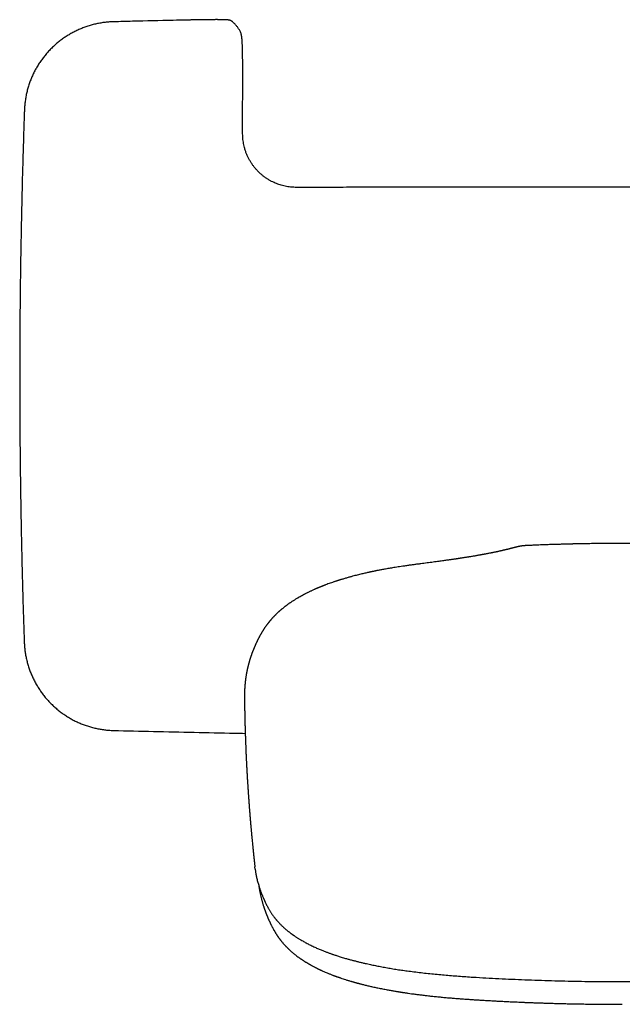
# Model space of a CAD drawing. Units: millimetres. Extents: x 8 to 761, y 12 to 1609.
# Drawn here: x 286 to 365, y 666 to 795 of the extents above; entities that cross this region are included whole.
import ezdxf

# ---------------------------------------------------------------- set-up
doc = ezdxf.new("R2010")
doc.units = ezdxf.units.MM

msp = doc.modelspace()

# ---------------------------------------------------------------- linework, layer by layer
at = {"color": 7, "linetype": 'Continuous', "lineweight": 30}
for p, q in [((298.63, 794.31), (298.62, 794.31)), ((315.23, 792.97), (315.22, 792.98)), ((315.32, 792.71), (315.32, 792.71)), ((315.5, 779.64), (315.51, 788.36)), ((286.93, 782.75), (286.93, 782.74)), ((286.91, 713.1), (286.91, 713.09)), ((315.76, 705.79), (315.76, 705.77)), ((298.6, 701.53), (298.61, 701.52)), ((317.14, 683.38), (317.1, 683.68))]:
    msp.add_line(p, q, dxfattribs=at)
at = {"color": 7, "linetype": 'Continuous', "lineweight": 30, "flags": 128}
for points in [[(314.08, 794.38), (314.04, 794.41), (313.98, 794.44)], [(315.22, 792.99), (315.22, 792.99), (315.21, 793)]]:
    msp.add_lwpolyline(points, dxfattribs=at)
at = {"color": 7, "linetype": 'Continuous', "lineweight": 30}
for points, knots in [([(298.62, 794.31), (298.53, 794.31), (298.35, 794.31), (298.07, 794.29), (297.78, 794.27), (297.5, 794.23), (297.21, 794.2), (296.93, 794.15), (296.64, 794.1), (296.36, 794.04), (296.08, 793.98), (295.81, 793.91), (295.53, 793.83), (295.25, 793.75), (294.98, 793.66), (294.71, 793.56), (294.44, 793.45), (294.18, 793.34), (293.92, 793.23), (293.66, 793.1), (293.4, 792.97), (293.14, 792.84), (292.89, 792.7), (292.65, 792.55), (292.4, 792.4), (292.16, 792.24), (291.93, 792.07), (291.7, 791.91), (291.47, 791.73), (291.25, 791.55), (291.03, 791.36), (290.82, 791.17), (290.61, 790.97), (290.4, 790.77), (290.2, 790.56), (290, 790.35), (289.81, 790.14), (289.63, 789.92), (289.45, 789.69), (289.28, 789.47), (289.11, 789.23), (288.95, 789), (288.79, 788.76), (288.64, 788.51), (288.49, 788.26), (288.35, 788.01), (288.22, 787.76), (288.09, 787.5), (287.97, 787.24), (287.86, 786.98), (287.75, 786.71), (287.65, 786.44), (287.55, 786.17), (287.47, 785.9), (287.38, 785.62), (287.31, 785.34), (287.24, 785.06), (287.17, 784.78), (287.12, 784.5), (287.07, 784.22), (287.03, 783.94), (286.99, 783.65), (286.96, 783.37), (286.94, 783.08), (286.93, 782.87), (286.93, 782.77), (286.93, 782.75)], [0, 0, 0, 0, 0.014436, 0.030299, 0.04625, 0.06212, 0.077997, 0.09392, 0.109829, 0.125662, 0.141412, 0.157254, 0.173085, 0.188919, 0.204765, 0.220662, 0.236445, 0.252256, 0.268127, 0.284041, 0.299983, 0.315934, 0.331874, 0.347785, 0.363649, 0.379453, 0.395177, 0.410966, 0.426812, 0.442682, 0.458571, 0.47447, 0.490374, 0.506275, 0.522165, 0.538038, 0.553888, 0.569707, 0.58549, 0.601308, 0.617157, 0.63303, 0.648917, 0.66481, 0.680697, 0.696567, 0.712412, 0.728222, 0.744025, 0.75977, 0.775592, 0.791474, 0.807398, 0.823347, 0.839302, 0.855239, 0.871139, 0.886987, 0.902761, 0.91847, 0.934337, 0.950207, 0.966077, 0.981943, 0.997804, 1, 1, 1, 1]), ([(308.2, 794.53), (307.6, 794.52), (305.23, 794.47), (302.04, 794.4), (299.45, 794.33), (298.63, 794.31)], [0, 0, 0, 0, 0.188729, 0.741723, 1, 1, 1, 1]), ([(313.98, 794.44), (313.97, 794.45), (313.94, 794.47), (313.89, 794.49), (313.84, 794.5), (313.8, 794.52), (313.76, 794.52), (313.72, 794.53), (313.69, 794.54), (313.65, 794.54), (313.6, 794.55), (313.54, 794.56), (313.46, 794.56), (313.39, 794.56), (313.32, 794.57), (313.23, 794.57), (313.15, 794.57), (313.05, 794.58), (312.96, 794.58), (312.85, 794.58), (312.75, 794.58), (312.63, 794.58), (312.52, 794.58), (312.39, 794.58), (312.27, 794.59), (312.13, 794.59), (312, 794.59), (311.86, 794.59), (311.71, 794.58), (311.57, 794.58), (311.41, 794.58), (311.26, 794.58), (311.09, 794.58), (310.93, 794.58), (310.76, 794.58), (310.58, 794.58), (310.4, 794.57), (310.22, 794.57), (310.04, 794.57), (309.85, 794.57), (309.66, 794.56), (309.47, 794.56), (309.28, 794.56), (309.09, 794.55), (308.91, 794.55), (308.73, 794.55), (308.56, 794.54), (308.39, 794.54), (308.26, 794.54), (308.2, 794.53)], [0, 0, 0, 0, 0.008232, 0.019651, 0.031257, 0.042578, 0.052886, 0.063306, 0.074973, 0.089579, 0.108978, 0.13901, 0.166347, 0.191779, 0.216051, 0.241692, 0.266559, 0.290945, 0.315013, 0.338851, 0.362513, 0.386032, 0.409428, 0.432713, 0.455898, 0.478989, 0.501984, 0.524564, 0.547033, 0.569577, 0.592213, 0.614958, 0.637824, 0.660824, 0.683968, 0.707263, 0.730688, 0.754238, 0.777675, 0.800986, 0.824192, 0.847317, 0.870385, 0.893419, 0.916444, 0.937078, 0.956604, 0.977097, 1, 1, 1, 1]), ([(315.21, 793), (315.21, 793), (315.18, 793.06), (315.11, 793.17), (315.02, 793.33), (314.91, 793.48), (314.81, 793.63), (314.71, 793.76), (314.61, 793.88), (314.52, 793.99), (314.42, 794.1), (314.31, 794.19), (314.21, 794.28), (314.13, 794.35), (314.09, 794.38), (314.08, 794.38)], [0, 0, 0, 0, 0.00125, 0.097652, 0.195082, 0.293034, 0.390319, 0.485714, 0.565955, 0.650774, 0.735051, 0.819078, 0.902587, 0.985225, 1, 1, 1, 1]), ([(315.31, 792.74), (315.31, 792.75), (315.31, 792.76), (315.3, 792.79), (315.29, 792.83), (315.27, 792.87), (315.26, 792.9), (315.25, 792.91), (315.25, 792.92)], [0, 0, 0, 0, 0.125123, 0.368714, 0.576851, 0.760309, 0.927663, 1, 1, 1, 1]), ([(315.32, 792.71), (315.32, 792.72), (315.32, 792.72), (315.31, 792.73), (315.31, 792.73)], [0, 0, 0, 0, 0.134522, 1, 1, 1, 1]), ([(315.51, 788.36), (315.51, 788.44), (315.51, 788.6), (315.51, 788.82), (315.51, 789.02), (315.51, 789.2), (315.5, 789.37), (315.5, 789.53), (315.5, 789.69), (315.5, 789.84), (315.5, 789.99), (315.49, 790.12), (315.49, 790.23), (315.49, 790.32), (315.49, 790.4), (315.49, 790.47), (315.48, 790.54), (315.48, 790.6), (315.48, 790.67), (315.48, 790.75), (315.48, 790.84), (315.47, 790.96), (315.47, 791.07), (315.46, 791.19), (315.46, 791.31), (315.45, 791.43), (315.45, 791.54), (315.44, 791.63), (315.44, 791.71), (315.43, 791.79), (315.43, 791.88), (315.42, 791.96), (315.42, 792.02), (315.41, 792.06), (315.41, 792.11), (315.4, 792.16), (315.4, 792.22), (315.39, 792.27), (315.39, 792.31), (315.38, 792.36), (315.37, 792.4), (315.36, 792.46), (315.35, 792.53), (315.34, 792.62), (315.32, 792.68), (315.32, 792.72)], [0, 0, 0, 0, 0.043788, 0.083912, 0.120796, 0.154797, 0.186204, 0.215247, 0.242097, 0.276226, 0.30649, 0.332965, 0.355637, 0.374539, 0.390614, 0.405934, 0.420488, 0.434258, 0.447964, 0.46436, 0.487626, 0.51536, 0.544412, 0.571089, 0.605728, 0.637249, 0.666543, 0.694296, 0.716473, 0.742329, 0.771037, 0.800343, 0.816429, 0.831633, 0.84607, 0.861254, 0.878144, 0.893275, 0.904684, 0.914822, 0.926353, 0.939642, 0.95687, 0.978621, 1, 1, 1, 1]), ([(286.93, 782.74), (286.92, 782.53), (286.88, 781.45), (286.82, 779.5), (286.74, 776.88), (286.66, 774.25), (286.6, 771.63), (286.54, 769.01), (286.49, 766.39), (286.44, 763.76), (286.4, 761.14), (286.37, 758.52), (286.34, 755.89), (286.33, 753.27), (286.31, 750.65), (286.31, 748.02), (286.31, 745.4), (286.32, 742.78), (286.34, 740.15), (286.36, 737.53), (286.39, 734.91), (286.43, 732.28), (286.47, 729.66), (286.52, 727.04), (286.58, 724.41), (286.64, 721.79), (286.71, 719.17), (286.79, 716.55), (286.86, 714.53), (286.9, 713.38), (286.91, 713.1)], [0, 0, 0, 0, 0.008984, 0.0466, 0.084241, 0.1219, 0.15957, 0.197241, 0.234907, 0.272574, 0.310241, 0.347909, 0.385576, 0.423244, 0.460911, 0.498579, 0.536245, 0.573911, 0.611578, 0.649245, 0.686911, 0.724577, 0.762243, 0.799909, 0.837576, 0.875243, 0.91291, 0.950578, 0.988205, 1, 1, 1, 1]), ([(322.51, 772.63), (322.41, 772.63), (322.21, 772.64), (321.9, 772.66), (321.58, 772.69), (321.24, 772.75), (320.9, 772.82), (320.56, 772.91), (320.24, 773.01), (319.92, 773.12), (319.61, 773.26), (319.29, 773.42), (318.96, 773.59), (318.64, 773.79), (318.34, 774), (318.05, 774.23), (317.79, 774.46), (317.52, 774.71), (317.27, 774.99), (317.02, 775.28), (316.79, 775.59), (316.57, 775.92), (316.36, 776.27), (316.18, 776.63), (316.01, 777.02), (315.86, 777.42), (315.74, 777.81), (315.65, 778.19), (315.59, 778.54), (315.54, 778.9), (315.51, 779.27), (315.5, 779.52), (315.5, 779.64)], [0, 0, 0, 0, 0.027063, 0.055293, 0.084705, 0.115319, 0.147166, 0.180288, 0.209732, 0.240189, 0.271653, 0.303998, 0.337235, 0.371394, 0.406508, 0.438051, 0.470389, 0.503559, 0.537442, 0.572006, 0.607348, 0.643476, 0.679972, 0.717135, 0.755427, 0.794507, 0.834149, 0.866415, 0.899139, 0.932106, 0.965609, 1, 1, 1, 1]), ([(376.49, 772.64), (376.2, 772.64), (375.62, 772.64), (374.74, 772.64), (373.83, 772.64), (372.89, 772.64), (371.93, 772.64), (370.94, 772.64), (369.96, 772.64), (368.98, 772.64), (368.01, 772.64), (367.02, 772.64), (366, 772.64), (364.97, 772.64), (363.91, 772.64), (362.83, 772.64), (361.73, 772.64), (360.61, 772.64), (359.47, 772.64), (358.3, 772.64), (357.05, 772.64), (355.69, 772.64), (354.24, 772.64), (352.75, 772.64), (351.32, 772.64), (349.93, 772.64), (348.6, 772.64), (347.25, 772.64), (345.88, 772.64), (344.49, 772.64), (342.99, 772.64), (341.38, 772.64), (339.65, 772.64), (337.9, 772.64), (336.18, 772.64), (334.5, 772.64), (332.85, 772.64), (331.19, 772.64), (329.5, 772.64), (327.79, 772.63), (326.05, 772.63), (324.29, 772.63), (323.11, 772.63), (322.51, 772.63)], [0, 0, 0, 0, 0.015917, 0.032305, 0.049166, 0.066499, 0.084303, 0.10258, 0.121329, 0.13893, 0.156927, 0.175321, 0.194112, 0.213299, 0.232883, 0.252864, 0.273241, 0.294015, 0.315185, 0.336752, 0.358716, 0.385111, 0.412056, 0.439553, 0.467601, 0.491831, 0.516457, 0.541481, 0.566901, 0.592717, 0.618931, 0.650334, 0.682289, 0.714795, 0.747851, 0.777832, 0.808252, 0.839111, 0.87041, 0.902148, 0.934326, 0.966943, 1, 1, 1, 1]), ([(377.52, 725.74), (377.35, 725.75), (377.03, 725.76), (376.54, 725.78), (376.09, 725.8), (375.65, 725.82), (375.24, 725.83), (374.85, 725.85), (374.48, 725.86), (374.12, 725.87), (373.78, 725.88), (373.44, 725.89), (373.14, 725.9), (372.86, 725.91), (372.62, 725.91), (372.4, 725.92), (372.22, 725.92), (372.08, 725.93), (371.96, 725.93), (371.87, 725.93), (371.8, 725.93), (371.74, 725.93), (371.71, 725.94), (371.68, 725.94), (371.66, 725.94), (371.62, 725.94), (371.57, 725.94), (371.51, 725.94), (371.43, 725.94), (371.34, 725.94), (371.23, 725.95), (371.08, 725.95), (370.91, 725.95), (370.72, 725.96), (370.51, 725.96), (370.27, 725.96), (370, 725.97), (369.68, 725.97), (369.32, 725.98), (368.93, 725.99), (368.51, 725.99), (368.06, 726), (367.59, 726), (367.1, 726.01), (366.61, 726.01), (366.12, 726.01), (365.63, 726.01), (365.09, 726.01), (364.51, 726.01), (363.87, 726.01), (363.27, 726.01), (362.7, 726), (362.15, 725.99), (361.64, 725.99), (361.17, 725.98), (360.74, 725.98), (360.32, 725.97), (359.94, 725.96), (359.62, 725.95), (359.38, 725.95), (359.22, 725.95), (359.07, 725.94), (358.95, 725.94), (358.85, 725.94), (358.77, 725.94), (358.72, 725.94), (358.68, 725.93), (358.65, 725.93), (358.63, 725.93), (358.58, 725.93), (358.5, 725.93), (358.39, 725.93), (358.27, 725.92), (358.12, 725.92), (357.96, 725.92), (357.77, 725.91), (357.56, 725.91), (357.33, 725.9), (357.08, 725.89), (356.81, 725.89), (356.51, 725.88), (356.2, 725.87), (355.85, 725.86), (355.49, 725.84), (355.1, 725.83), (354.7, 725.82), (354.27, 725.8), (353.83, 725.78), (353.36, 725.76), (353.04, 725.75), (352.88, 725.74)], [0, 0, 0, 0, 0.020622, 0.040291, 0.059007, 0.076775, 0.093597, 0.109474, 0.12441, 0.138404, 0.153249, 0.166869, 0.179267, 0.190443, 0.200399, 0.209136, 0.216654, 0.222235, 0.226883, 0.230599, 0.233435, 0.235584, 0.237067, 0.237889, 0.238632, 0.240105, 0.242128, 0.244701, 0.247825, 0.251499, 0.255722, 0.261798, 0.268739, 0.276544, 0.285213, 0.294747, 0.305143, 0.318504, 0.333064, 0.348821, 0.365776, 0.383928, 0.403277, 0.423421, 0.443151, 0.46329, 0.482885, 0.501939, 0.528537, 0.554002, 0.578335, 0.601535, 0.623602, 0.644534, 0.663232, 0.680918, 0.697594, 0.713257, 0.727906, 0.735573, 0.742369, 0.748288, 0.753331, 0.757497, 0.760299, 0.762492, 0.764076, 0.76474, 0.765839, 0.767436, 0.770769, 0.775224, 0.780171, 0.78602, 0.792771, 0.800426, 0.808985, 0.818271, 0.82843, 0.839464, 0.851372, 0.864397, 0.878332, 0.893178, 0.908936, 0.925608, 0.942875, 0.961027, 0.980068, 1, 1, 1, 1]), ([(352.88, 725.74), (352.84, 725.74), (352.76, 725.74), (352.66, 725.73), (352.58, 725.73), (352.51, 725.72), (352.45, 725.72), (352.39, 725.71), (352.34, 725.71), (352.29, 725.7), (352.24, 725.7), (352.2, 725.7), (352.15, 725.69), (352.09, 725.68), (352.01, 725.67), (351.94, 725.66), (351.87, 725.65), (351.8, 725.64), (351.73, 725.62), (351.68, 725.61), (351.63, 725.6), (351.57, 725.59), (351.52, 725.58), (351.47, 725.56), (351.41, 725.55), (351.35, 725.54), (351.3, 725.53), (351.26, 725.51), (351.21, 725.5), (351.16, 725.49), (351.1, 725.47), (351.03, 725.46), (350.96, 725.44), (350.89, 725.42), (350.82, 725.4), (350.75, 725.38), (350.67, 725.36), (350.58, 725.34), (350.5, 725.32), (350.42, 725.3), (350.36, 725.28), (350.3, 725.27), (350.25, 725.26), (350.2, 725.24), (350.15, 725.23), (350.09, 725.22), (350, 725.2), (349.9, 725.17), (349.77, 725.14), (349.62, 725.11), (349.49, 725.08), (349.39, 725.05), (349.34, 725.04), (349.29, 725.03), (349.25, 725.02), (349.2, 725.01), (349.14, 724.99), (349.06, 724.98), (348.96, 724.96), (348.86, 724.93), (348.75, 724.91), (348.63, 724.88), (348.51, 724.86), (348.41, 724.84), (348.32, 724.82), (348.26, 724.81), (348.2, 724.79), (348.14, 724.78), (348.07, 724.77), (347.99, 724.75), (347.87, 724.73), (347.7, 724.7), (347.5, 724.66), (347.32, 724.62), (347.18, 724.6), (347.08, 724.58), (347, 724.56), (346.93, 724.55), (346.87, 724.54), (346.79, 724.53), (346.7, 724.51), (346.6, 724.49), (346.49, 724.47), (346.35, 724.45), (346.18, 724.42), (345.98, 724.38), (345.78, 724.35), (345.56, 724.31), (345.36, 724.28), (345.19, 724.25), (345.06, 724.23), (344.92, 724.21), (344.77, 724.19), (344.62, 724.16), (344.48, 724.14), (344.33, 724.12), (344.21, 724.1), (344.09, 724.08), (343.99, 724.07), (343.91, 724.05), (343.85, 724.04), (343.8, 724.04), (343.76, 724.03), (343.71, 724.02), (343.65, 724.01), (343.58, 724), (343.49, 723.99), (343.38, 723.97), (343.26, 723.96), (343.12, 723.93), (342.95, 723.91), (342.76, 723.88), (342.55, 723.85), (342.32, 723.82), (342.07, 723.78), (341.79, 723.74), (341.49, 723.7), (341.16, 723.66), (340.81, 723.61), (340.44, 723.56), (340.05, 723.51), (339.65, 723.45), (339.23, 723.4), (338.81, 723.34), (338.37, 723.29), (337.91, 723.23), (337.43, 723.16), (337.11, 723.12), (336.95, 723.1)], [0, 0, 0, 0, 0.006053, 0.011185, 0.015455, 0.019269, 0.022757, 0.025925, 0.02878, 0.032265, 0.035283, 0.038713, 0.042754, 0.047408, 0.055249, 0.063232, 0.072459, 0.081753, 0.090464, 0.098671, 0.106452, 0.114344, 0.122356, 0.131403, 0.140844, 0.149346, 0.157205, 0.164012, 0.170423, 0.179053, 0.187639, 0.19669, 0.206286, 0.216476, 0.225101, 0.234306, 0.24409, 0.254451, 0.264916, 0.27236, 0.278965, 0.284734, 0.28967, 0.294506, 0.299778, 0.305486, 0.31163, 0.322154, 0.333577, 0.345848, 0.358963, 0.364434, 0.368943, 0.372491, 0.375222, 0.378259, 0.383049, 0.388764, 0.395403, 0.403039, 0.410748, 0.418528, 0.426382, 0.434097, 0.439324, 0.443331, 0.446467, 0.450079, 0.454518, 0.459627, 0.465407, 0.476744, 0.488797, 0.501562, 0.508002, 0.513497, 0.517942, 0.521368, 0.524807, 0.528764, 0.534092, 0.540055, 0.546051, 0.551959, 0.56248, 0.572713, 0.583154, 0.594611, 0.607095, 0.613602, 0.620357, 0.627359, 0.634608, 0.642104, 0.649714, 0.656675, 0.662866, 0.668471, 0.67325, 0.677202, 0.680328, 0.682628, 0.684343, 0.686277, 0.6894, 0.69306, 0.697256, 0.702067, 0.707944, 0.714833, 0.722735, 0.731651, 0.741581, 0.752527, 0.764489, 0.777468, 0.791466, 0.806483, 0.82252, 0.839577, 0.857652, 0.876746, 0.895146, 0.914403, 0.934518, 0.955488, 0.977315, 1, 1, 1, 1]), ([(336.95, 723.1), (336.86, 723.08), (336.62, 723.05), (336.26, 723), (335.86, 722.94), (335.49, 722.88), (335.14, 722.82), (334.82, 722.77), (334.51, 722.71), (334.22, 722.66), (333.95, 722.61), (333.7, 722.57), (333.47, 722.52), (333.27, 722.48), (333.08, 722.45), (332.92, 722.41), (332.77, 722.38), (332.64, 722.36), (332.52, 722.33), (332.43, 722.31), (332.35, 722.3), (332.29, 722.28), (332.25, 722.27), (332.22, 722.27), (332.17, 722.26), (332.12, 722.25), (332.04, 722.23), (331.92, 722.2), (331.73, 722.16), (331.49, 722.1), (331.22, 722.04), (330.95, 721.98), (330.66, 721.91), (330.35, 721.83), (330.04, 721.75), (329.76, 721.67), (329.51, 721.6), (329.29, 721.55), (329.08, 721.48), (328.86, 721.42), (328.67, 721.36), (328.5, 721.31), (328.38, 721.28), (328.27, 721.24), (328.18, 721.21), (328.09, 721.19), (328.02, 721.16), (327.95, 721.14), (327.88, 721.12), (327.79, 721.09), (327.68, 721.05), (327.55, 721.01), (327.41, 720.96), (327.21, 720.89), (326.96, 720.81), (326.65, 720.7), (326.41, 720.61), (326.23, 720.54), (326.12, 720.5), (326.01, 720.45), (325.9, 720.41), (325.79, 720.36), (325.68, 720.32), (325.58, 720.28), (325.5, 720.24), (325.42, 720.21), (325.36, 720.19), (325.31, 720.17), (325.26, 720.14), (325.2, 720.12), (325.13, 720.09), (325.04, 720.05), (324.94, 720.01), (324.83, 719.95), (324.69, 719.89), (324.53, 719.82), (324.37, 719.74), (324.22, 719.67), (324.08, 719.61), (323.96, 719.55), (323.85, 719.49), (323.73, 719.43), (323.62, 719.37), (323.51, 719.32), (323.41, 719.26), (323.32, 719.21), (323.23, 719.17), (323.15, 719.12), (323.06, 719.07), (322.96, 719.01), (322.87, 718.96), (322.76, 718.9), (322.64, 718.82), (322.5, 718.74), (322.34, 718.65), (322.2, 718.56), (322.07, 718.47), (321.96, 718.4), (321.85, 718.32), (321.74, 718.25), (321.62, 718.17), (321.51, 718.09), (321.42, 718.03), (321.35, 717.97), (321.28, 717.93), (321.22, 717.88), (321.17, 717.84), (321.11, 717.79), (321.02, 717.73), (320.92, 717.65), (320.8, 717.55), (320.7, 717.47), (320.62, 717.41), (320.56, 717.36), (320.5, 717.3), (320.43, 717.24), (320.37, 717.19), (320.32, 717.14), (320.28, 717.11), (320.24, 717.08), (320.21, 717.05), (320.17, 717.01), (320.11, 716.96), (320.04, 716.89), (319.95, 716.81), (319.88, 716.74), (319.81, 716.67), (319.75, 716.61), (319.69, 716.55), (319.64, 716.49), (319.58, 716.43), (319.52, 716.37), (319.46, 716.3), (319.39, 716.24), (319.33, 716.17), (319.27, 716.1), (319.21, 716.03), (319.17, 715.98), (319.14, 715.95), (319.11, 715.91), (319.09, 715.89), (319.06, 715.85), (319.02, 715.81), (318.99, 715.77), (318.95, 715.72), (318.92, 715.68), (318.88, 715.64), (318.85, 715.6), (318.83, 715.57), (318.81, 715.54), (318.79, 715.52), (318.76, 715.48), (318.72, 715.43), (318.67, 715.37), (318.63, 715.31), (318.59, 715.25), (318.55, 715.2), (318.5, 715.13), (318.45, 715.06), (318.4, 714.99), (318.35, 714.91), (318.3, 714.83), (318.25, 714.76), (318.21, 714.7), (318.17, 714.63), (318.13, 714.56), (318.09, 714.5), (318.06, 714.45), (318.03, 714.41), (318, 714.36), (317.97, 714.31), (317.94, 714.25), (317.91, 714.19), (317.87, 714.13), (317.84, 714.07), (317.8, 714.01), (317.77, 713.95), (317.74, 713.89), (317.71, 713.84), (317.68, 713.78), (317.64, 713.71), (317.6, 713.63), (317.56, 713.55), (317.52, 713.47), (317.48, 713.39), (317.44, 713.31), (317.4, 713.23), (317.36, 713.15), (317.33, 713.07), (317.29, 713), (317.26, 712.93), (317.22, 712.85), (317.19, 712.77), (317.15, 712.69), (317.12, 712.62), (317.09, 712.55), (317.06, 712.48), (317.03, 712.42), (317, 712.35), (316.97, 712.27), (316.94, 712.18), (316.9, 712.1), (316.86, 712), (316.82, 711.9), (316.79, 711.81), (316.75, 711.71), (316.72, 711.63), (316.69, 711.55), (316.67, 711.49), (316.65, 711.43), (316.63, 711.37), (316.61, 711.31), (316.58, 711.24), (316.56, 711.17), (316.53, 711.08), (316.5, 710.99), (316.47, 710.89), (316.44, 710.81), (316.42, 710.73), (316.39, 710.65), (316.37, 710.57), (316.35, 710.48), (316.32, 710.39), (316.29, 710.29), (316.27, 710.21), (316.25, 710.14), (316.24, 710.08), (316.22, 710.01), (316.2, 709.93), (316.18, 709.85), (316.16, 709.78), (316.15, 709.72), (316.13, 709.66), (316.12, 709.61), (316.11, 709.56), (316.1, 709.51), (316.09, 709.45), (316.07, 709.38), (316.06, 709.3), (316.04, 709.2), (316.02, 709.1), (316, 709), (315.98, 708.9), (315.96, 708.79), (315.94, 708.66), (315.92, 708.53), (315.9, 708.39), (315.88, 708.28), (315.87, 708.19), (315.86, 708.13), (315.86, 708.07), (315.85, 708), (315.84, 707.93), (315.83, 707.87), (315.83, 707.81), (315.82, 707.76), (315.82, 707.7), (315.81, 707.65), (315.81, 707.58), (315.8, 707.51), (315.79, 707.45), (315.79, 707.39), (315.78, 707.33), (315.78, 707.26), (315.78, 707.2), (315.77, 707.15), (315.77, 707.1), (315.77, 707.06), (315.76, 707.02), (315.76, 706.99), (315.76, 706.95), (315.76, 706.91), (315.76, 706.87), (315.76, 706.82), (315.75, 706.77), (315.75, 706.73), (315.75, 706.69), (315.75, 706.65), (315.75, 706.62), (315.75, 706.58), (315.75, 706.55), (315.74, 706.51), (315.74, 706.47), (315.74, 706.41), (315.74, 706.36), (315.74, 706.31), (315.74, 706.26), (315.74, 706.21), (315.74, 706.17), (315.74, 706.14), (315.74, 706.1), (315.74, 706.07), (315.74, 706.03), (315.74, 705.99), (315.74, 705.93), (315.74, 705.86), (315.74, 705.8), (315.74, 705.77)], [0, 0, 0, 0, 0.005796, 0.014429, 0.022506, 0.030183, 0.037457, 0.044328, 0.050908, 0.05707, 0.062812, 0.068135, 0.073037, 0.077443, 0.081444, 0.085039, 0.088229, 0.0912, 0.093734, 0.09587, 0.097609, 0.09895, 0.099612, 0.100294, 0.101277, 0.102564, 0.104154, 0.105967, 0.111106, 0.116638, 0.122563, 0.128881, 0.135593, 0.142652, 0.150025, 0.157713, 0.162706, 0.167823, 0.173064, 0.178431, 0.183834, 0.18732, 0.190425, 0.193149, 0.19549, 0.197449, 0.199489, 0.201024, 0.202746, 0.205057, 0.20785, 0.211125, 0.214882, 0.219119, 0.226744, 0.234836, 0.243395, 0.246382, 0.249422, 0.252514, 0.25566, 0.258858, 0.261972, 0.264762, 0.267238, 0.269383, 0.271197, 0.27268, 0.273989, 0.275577, 0.277845, 0.280542, 0.283458, 0.286282, 0.291085, 0.295843, 0.300745, 0.305727, 0.309744, 0.313569, 0.317143, 0.320707, 0.324633, 0.327976, 0.331314, 0.334428, 0.337319, 0.34001, 0.343207, 0.346334, 0.349714, 0.353356, 0.357267, 0.362756, 0.368316, 0.373726, 0.378254, 0.382591, 0.386794, 0.390872, 0.395353, 0.40039, 0.403415, 0.406346, 0.409038, 0.411357, 0.413498, 0.415969, 0.418796, 0.424168, 0.429192, 0.434006, 0.436811, 0.439552, 0.442355, 0.445456, 0.448821, 0.450856, 0.452652, 0.454211, 0.455661, 0.457488, 0.459736, 0.464162, 0.468251, 0.47194, 0.475243, 0.478296, 0.481267, 0.484164, 0.487072, 0.490227, 0.493717, 0.497224, 0.500471, 0.503933, 0.507803, 0.509866, 0.511666, 0.513204, 0.514508, 0.516072, 0.518076, 0.520457, 0.522478, 0.524623, 0.526794, 0.528665, 0.530211, 0.531431, 0.532408, 0.53445, 0.537011, 0.539995, 0.542834, 0.545552, 0.548128, 0.550868, 0.55474, 0.558252, 0.561883, 0.565764, 0.569354, 0.572215, 0.575377, 0.578734, 0.581704, 0.584197, 0.586004, 0.588202, 0.590792, 0.593519, 0.596198, 0.599541, 0.602521, 0.605137, 0.608263, 0.611071, 0.613754, 0.616811, 0.620342, 0.624209, 0.628382, 0.632703, 0.636808, 0.640767, 0.644766, 0.64879, 0.652631, 0.656217, 0.659765, 0.663669, 0.667851, 0.671936, 0.675675, 0.679087, 0.682308, 0.685491, 0.689083, 0.693072, 0.697278, 0.701671, 0.706245, 0.711471, 0.716408, 0.721022, 0.725259, 0.729104, 0.732531, 0.735012, 0.737781, 0.740914, 0.744392, 0.748194, 0.752323, 0.757343, 0.762046, 0.766369, 0.770366, 0.774075, 0.777604, 0.782118, 0.787082, 0.792141, 0.796649, 0.799069, 0.802044, 0.805693, 0.809786, 0.813587, 0.817042, 0.820148, 0.823165, 0.825771, 0.828231, 0.830652, 0.833035, 0.836823, 0.840778, 0.845347, 0.850373, 0.855476, 0.860558, 0.865361, 0.871728, 0.878514, 0.885206, 0.891534, 0.894449, 0.89731, 0.900279, 0.903451, 0.906824, 0.91014, 0.912907, 0.915325, 0.917548, 0.920245, 0.923493, 0.926804, 0.929742, 0.93239, 0.935338, 0.9387, 0.941127, 0.943663, 0.945964, 0.947981, 0.949713, 0.95116, 0.952559, 0.954308, 0.95641, 0.958783, 0.960988, 0.962958, 0.964693, 0.966212, 0.967744, 0.969251, 0.970736, 0.972253, 0.974147, 0.976477, 0.978818, 0.981145, 0.983214, 0.985024, 0.986584, 0.988041, 0.989457, 0.990718, 0.99196, 0.993444, 0.995276, 0.997461, 1, 1, 1, 1]), ([(286.91, 713.09), (286.91, 713.01), (286.92, 712.82), (286.94, 712.54), (286.96, 712.26), (287, 711.97), (287.04, 711.68), (287.09, 711.4), (287.14, 711.12), (287.2, 710.84), (287.27, 710.56), (287.34, 710.28), (287.42, 710.01), (287.51, 709.73), (287.6, 709.46), (287.7, 709.19), (287.81, 708.93), (287.92, 708.66), (288.04, 708.4), (288.17, 708.14), (288.3, 707.89), (288.44, 707.63), (288.59, 707.38), (288.74, 707.14), (288.89, 706.9), (289.05, 706.66), (289.22, 706.43), (289.39, 706.2), (289.57, 705.97), (289.75, 705.75), (289.94, 705.53), (290.13, 705.32), (290.33, 705.11), (290.54, 704.91), (290.75, 704.71), (290.96, 704.52), (291.18, 704.33), (291.4, 704.15), (291.62, 703.97), (291.85, 703.8), (292.09, 703.64), (292.33, 703.48), (292.57, 703.32), (292.82, 703.17), (293.07, 703.03), (293.32, 702.89), (293.58, 702.76), (293.83, 702.64), (294.09, 702.52), (294.36, 702.41), (294.62, 702.31), (294.89, 702.21), (295.17, 702.11), (295.44, 702.03), (295.72, 701.95), (296, 701.88), (296.28, 701.81), (296.56, 701.75), (296.84, 701.7), (297.12, 701.65), (297.41, 701.61), (297.69, 701.58), (297.98, 701.55), (298.27, 701.54), (298.47, 701.53), (298.58, 701.53), (298.6, 701.52)], [0, 0, 0, 0, 0.014631, 0.030488, 0.046433, 0.062297, 0.078167, 0.094083, 0.109987, 0.125813, 0.141556, 0.157392, 0.173217, 0.189045, 0.204884, 0.220776, 0.236552, 0.252356, 0.268221, 0.284129, 0.300064, 0.316009, 0.331943, 0.347847, 0.363706, 0.379502, 0.395221, 0.411003, 0.426843, 0.442707, 0.458589, 0.474482, 0.49038, 0.506274, 0.522158, 0.538025, 0.553869, 0.569681, 0.585457, 0.601269, 0.617112, 0.632979, 0.64886, 0.664746, 0.680626, 0.69649, 0.712329, 0.728132, 0.743929, 0.759668, 0.775484, 0.79136, 0.807278, 0.82322, 0.839168, 0.855099, 0.870993, 0.886834, 0.902602, 0.918305, 0.934166, 0.950029, 0.965893, 0.981753, 0.997607, 1, 1, 1, 1]), ([(315.74, 705.77), (315.74, 705.73), (315.74, 705.6), (315.75, 705.38), (315.75, 705.11), (315.75, 704.86), (315.76, 704.66), (315.76, 704.49), (315.76, 704.37), (315.76, 704.25), (315.76, 704.14), (315.77, 704.02), (315.77, 703.87), (315.77, 703.69), (315.78, 703.5), (315.78, 703.32), (315.78, 703.14), (315.79, 702.99), (315.79, 702.86), (315.79, 702.76), (315.8, 702.65), (315.8, 702.52), (315.8, 702.33), (315.81, 702.1), (315.82, 701.84), (315.83, 701.59), (315.83, 701.35), (315.84, 701.11), (315.85, 700.87), (315.86, 700.62), (315.87, 700.38), (315.87, 700.14), (315.88, 699.92), (315.89, 699.7), (315.9, 699.46), (315.91, 699.2), (315.92, 698.93), (315.93, 698.65), (315.94, 698.39), (315.95, 698.17), (315.96, 697.97), (315.97, 697.79), (315.98, 697.6), (315.99, 697.4), (316, 697.19), (316.01, 696.98), (316.02, 696.75), (316.04, 696.53), (316.05, 696.31), (316.06, 696.08), (316.07, 695.87), (316.08, 695.69), (316.09, 695.55), (316.1, 695.4), (316.11, 695.26), (316.11, 695.14), (316.12, 695.03), (316.13, 694.91), (316.14, 694.78), (316.15, 694.62), (316.16, 694.45), (316.17, 694.27), (316.18, 694.09), (316.19, 693.93), (316.2, 693.8), (316.21, 693.69), (316.21, 693.59), (316.22, 693.49), (316.23, 693.38), (316.23, 693.27), (316.24, 693.16), (316.25, 693.04), (316.26, 692.92), (316.27, 692.79), (316.28, 692.66), (316.29, 692.52), (316.29, 692.39), (316.3, 692.27), (316.31, 692.18), (316.32, 692.11), (316.32, 692.04), (316.33, 691.96), (316.34, 691.84), (316.35, 691.7), (316.36, 691.54), (316.37, 691.36), (316.38, 691.2), (316.4, 691.06), (316.4, 690.96), (316.41, 690.87), (316.42, 690.79), (316.42, 690.73), (316.43, 690.67), (316.43, 690.6), (316.44, 690.51), (316.45, 690.4), (316.46, 690.28), (316.47, 690.17), (316.48, 690.06), (316.48, 689.98), (316.49, 689.9), (316.49, 689.84), (316.5, 689.77), (316.51, 689.69), (316.51, 689.61), (316.52, 689.52), (316.53, 689.43), (316.54, 689.35), (316.54, 689.29), (316.55, 689.22), (316.55, 689.14), (316.56, 689.04), (316.57, 688.92), (316.59, 688.77), (316.6, 688.63), (316.61, 688.49), (316.62, 688.35), (316.64, 688.22), (316.65, 688.1), (316.66, 688), (316.66, 687.91), (316.67, 687.84), (316.68, 687.76), (316.69, 687.66), (316.7, 687.55), (316.71, 687.42), (316.74, 687.13), (316.77, 686.82), (316.8, 686.5), (316.82, 686.34), (316.83, 686.2), (316.84, 686.08), (316.86, 685.96), (316.87, 685.83), (316.88, 685.69), (316.9, 685.52), (316.92, 685.35), (316.93, 685.2), (316.95, 685.08), (316.96, 685), (316.96, 684.92), (316.97, 684.84), (316.98, 684.77), (316.99, 684.7), (317, 684.63), (317, 684.55), (317.02, 684.44), (317.03, 684.31), (317.05, 684.15), (317.07, 683.97), (317.09, 683.81), (317.1, 683.71), (317.1, 683.68)], [0, 0, 0, 0, 0.005492, 0.017744, 0.030056, 0.041428, 0.051771, 0.057976, 0.063662, 0.068815, 0.073536, 0.078901, 0.085202, 0.093823, 0.102432, 0.110808, 0.118943, 0.126344, 0.131448, 0.135956, 0.14083, 0.146536, 0.153075, 0.165849, 0.17789, 0.189171, 0.199634, 0.209985, 0.221299, 0.232376, 0.243615, 0.254425, 0.264274, 0.273879, 0.284546, 0.296154, 0.308867, 0.321765, 0.333566, 0.344356, 0.352454, 0.36041, 0.368937, 0.378124, 0.387485, 0.39673, 0.407546, 0.417539, 0.427188, 0.437542, 0.448602, 0.455094, 0.461791, 0.468666, 0.475014, 0.480527, 0.485206, 0.489855, 0.496281, 0.503609, 0.511389, 0.519376, 0.527571, 0.535661, 0.541233, 0.546059, 0.550274, 0.554757, 0.559666, 0.565002, 0.569907, 0.57511, 0.580611, 0.586409, 0.592506, 0.598899, 0.604873, 0.610293, 0.614508, 0.617519, 0.620312, 0.623748, 0.629052, 0.635392, 0.642692, 0.650928, 0.6601, 0.664947, 0.669687, 0.673787, 0.677241, 0.680048, 0.68256, 0.685683, 0.689466, 0.694594, 0.700369, 0.705654, 0.710282, 0.714253, 0.717567, 0.720271, 0.723362, 0.726847, 0.730726, 0.734995, 0.739037, 0.742507, 0.745292, 0.748218, 0.751693, 0.755717, 0.761816, 0.768626, 0.775459, 0.781542, 0.787608, 0.793656, 0.799433, 0.804133, 0.807695, 0.810667, 0.814326, 0.818723, 0.82386, 0.829673, 0.835634, 0.864108, 0.871858, 0.879046, 0.885502, 0.891225, 0.89624, 0.901437, 0.908364, 0.916141, 0.92414, 0.932046, 0.935964, 0.939854, 0.943588, 0.947113, 0.950429, 0.953536, 0.956463, 0.96004, 0.964887, 0.970858, 0.977953, 0.986173, 0.995517, 1, 1, 1, 1]), ([(298.61, 701.52), (300.35, 701.48), (303.86, 701.4), (309.13, 701.28), (313.14, 701.2), (315.37, 701.15), (315.84, 701.14)], [0, 0, 0, 0, 0.303137, 0.610836, 0.918663, 1, 1, 1, 1]), ([(317.14, 683.38), (317.15, 683.31), (317.17, 683.16), (317.2, 682.94), (317.24, 682.71), (317.29, 682.48), (317.35, 682.17), (317.45, 681.76), (317.56, 681.37), (317.65, 681.08), (317.7, 680.91), (317.76, 680.74), (317.82, 680.57), (317.88, 680.41), (317.94, 680.24), (318.01, 680.07), (318.08, 679.9), (318.14, 679.74), (318.2, 679.61), (318.23, 679.52), (318.26, 679.47), (318.28, 679.43), (318.29, 679.39), (318.31, 679.36), (318.32, 679.34), (318.33, 679.31), (318.35, 679.28), (318.36, 679.24), (318.38, 679.19), (318.41, 679.14), (318.44, 679.08), (318.48, 678.99), (318.55, 678.85), (318.64, 678.66), (318.74, 678.47), (318.84, 678.29), (318.93, 678.13), (319.01, 677.99), (319.1, 677.84), (319.19, 677.7), (319.28, 677.56), (319.37, 677.43), (319.46, 677.31), (319.54, 677.2), (319.62, 677.09), (319.69, 676.99), (319.76, 676.91), (319.82, 676.83), (319.88, 676.76), (319.94, 676.69), (319.99, 676.63), (320.06, 676.55), (320.14, 676.47), (320.23, 676.37), (320.33, 676.26), (320.44, 676.14), (320.56, 676.02), (320.68, 675.91), (320.8, 675.8), (320.92, 675.68), (321.05, 675.57), (321.17, 675.47), (321.28, 675.38), (321.38, 675.29), (321.48, 675.21), (321.57, 675.14), (321.66, 675.07), (321.73, 675.02), (321.8, 674.97), (321.85, 674.93), (321.9, 674.89), (321.94, 674.86), (321.98, 674.84), (322.02, 674.8), (322.08, 674.77), (322.14, 674.72), (322.23, 674.66), (322.33, 674.59), (322.45, 674.51), (322.58, 674.43), (322.72, 674.34), (322.87, 674.24), (323.12, 674.1), (323.47, 673.89), (323.93, 673.64), (324.43, 673.39), (324.85, 673.19), (325.18, 673.04), (325.42, 672.94), (325.64, 672.85), (325.87, 672.75), (326.08, 672.67), (326.28, 672.59), (326.47, 672.51), (326.66, 672.44), (326.83, 672.38), (327, 672.32), (327.16, 672.26), (327.32, 672.21), (327.5, 672.15), (327.7, 672.08), (327.91, 672.01), (328.15, 671.93), (328.41, 671.85), (328.69, 671.77), (329.02, 671.67), (329.4, 671.56), (329.82, 671.45), (330.25, 671.34), (330.68, 671.23), (331.11, 671.12), (331.62, 671.01), (332.21, 670.88), (332.87, 670.74), (333.55, 670.61), (334.26, 670.48), (334.99, 670.35), (335.73, 670.23), (336.48, 670.12), (337.29, 670.01), (338.16, 669.9), (339.08, 669.79), (340.01, 669.69), (340.95, 669.59), (341.89, 669.51), (342.83, 669.43), (343.77, 669.36), (344.71, 669.29), (345.9, 669.21), (347.35, 669.13), (349.04, 669.04), (350.74, 668.96), (352.46, 668.89), (354.18, 668.82), (355.93, 668.77), (357.67, 668.72), (359.42, 668.69), (361.17, 668.66), (362.92, 668.65), (364.66, 668.64), (366.4, 668.64), (368.13, 668.65), (369.87, 668.67), (371.6, 668.7), (373.33, 668.74), (375.02, 668.78), (376.68, 668.84), (378.3, 668.9), (379.92, 668.97), (381.54, 669.05), (382.96, 669.12), (384.18, 669.2), (385.2, 669.26), (386.22, 669.33), (387.24, 669.4), (388.25, 669.48), (389.24, 669.57), (390.22, 669.67), (391.2, 669.77), (392.08, 669.88), (392.86, 669.98), (393.55, 670.07), (394.24, 670.17), (394.92, 670.27), (395.59, 670.38), (396.26, 670.5), (396.93, 670.62), (397.61, 670.75), (398.29, 670.9), (398.87, 671.03), (399.35, 671.14), (399.74, 671.23), (400.11, 671.32), (400.47, 671.42), (400.82, 671.51), (401.16, 671.61), (401.49, 671.7), (401.79, 671.79), (402.09, 671.88), (402.38, 671.97), (402.66, 672.07), (402.96, 672.16), (403.25, 672.27), (403.56, 672.38), (403.91, 672.5), (404.28, 672.65), (404.69, 672.82), (405.11, 672.99), (405.52, 673.18), (405.92, 673.37), (406.33, 673.57), (406.69, 673.76), (407, 673.93), (407.25, 674.07), (407.48, 674.21), (407.7, 674.35), (407.9, 674.47), (408.08, 674.6), (408.21, 674.69), (408.31, 674.75), (408.36, 674.79), (408.41, 674.82), (408.45, 674.85), (408.48, 674.88), (408.51, 674.9), (408.54, 674.92), (408.57, 674.94), (408.6, 674.97), (408.65, 675), (408.71, 675.05), (408.78, 675.1), (408.88, 675.18), (409, 675.28), (409.15, 675.39), (409.29, 675.51), (409.43, 675.63), (409.56, 675.75), (409.69, 675.88), (409.84, 676.02), (410, 676.18), (410.16, 676.35), (410.32, 676.52), (410.46, 676.68), (410.59, 676.84), (410.71, 676.99), (410.82, 677.13), (410.91, 677.26), (411, 677.38), (411.07, 677.49), (411.15, 677.6), (411.23, 677.72), (411.31, 677.85), (411.39, 677.98), (411.47, 678.12), (411.54, 678.24), (411.6, 678.35), (411.65, 678.45), (411.7, 678.54), (411.75, 678.64), (411.8, 678.74), (411.85, 678.84), (411.9, 678.94), (411.94, 679.03), (411.98, 679.11), (412.01, 679.18), (412.04, 679.23), (412.06, 679.27), (412.07, 679.31), (412.09, 679.35), (412.11, 679.39), (412.13, 679.44), (412.16, 679.49), (412.19, 679.56), (412.22, 679.64), (412.26, 679.73), (412.3, 679.83), (412.38, 680.01), (412.48, 680.27), (412.6, 680.6), (412.68, 680.85), (412.74, 681.03), (412.77, 681.14), (412.8, 681.24), (412.84, 681.35), (412.87, 681.45), (412.9, 681.56), (412.93, 681.69), (412.96, 681.82), (413, 681.97), (413.04, 682.13), (413.08, 682.3), (413.12, 682.48), (413.15, 682.67), (413.19, 682.86), (413.22, 683.03), (413.23, 683.14), (413.24, 683.18)], [0, 0, 0, 0, 0.003894, 0.008497, 0.012968, 0.017306, 0.021512, 0.031341, 0.041249, 0.044569, 0.047898, 0.051235, 0.054582, 0.057856, 0.061003, 0.064549, 0.067918, 0.071109, 0.074124, 0.075263, 0.076269, 0.077127, 0.077836, 0.078421, 0.07887, 0.079424, 0.080054, 0.080811, 0.081697, 0.08271, 0.08385, 0.085085, 0.088519, 0.092136, 0.095934, 0.099914, 0.102669, 0.105505, 0.108423, 0.11135, 0.114134, 0.116771, 0.119121, 0.121339, 0.123426, 0.125381, 0.127204, 0.128666, 0.13003, 0.131322, 0.132706, 0.134214, 0.135844, 0.137923, 0.140173, 0.142593, 0.145184, 0.147379, 0.149683, 0.15209, 0.154417, 0.156584, 0.158556, 0.160374, 0.162037, 0.163545, 0.164922, 0.166138, 0.167194, 0.168096, 0.168847, 0.16935, 0.169933, 0.17063, 0.171443, 0.17237, 0.173719, 0.175255, 0.176977, 0.178886, 0.180923, 0.182967, 0.185012, 0.190823, 0.196651, 0.202499, 0.208364, 0.211, 0.21355, 0.215979, 0.218288, 0.220476, 0.222544, 0.224492, 0.226319, 0.228025, 0.229612, 0.2311, 0.232659, 0.234325, 0.236097, 0.238168, 0.240369, 0.242697, 0.245154, 0.247739, 0.251408, 0.255071, 0.258682, 0.26224, 0.265746, 0.2692, 0.274521, 0.279712, 0.284819, 0.29029, 0.295759, 0.301225, 0.306691, 0.312158, 0.318704, 0.32525, 0.331795, 0.338337, 0.34488, 0.351305, 0.35773, 0.364157, 0.37058, 0.382047, 0.393515, 0.404983, 0.416452, 0.428154, 0.439856, 0.451558, 0.463259, 0.474959, 0.48666, 0.498361, 0.509945, 0.521529, 0.533113, 0.544696, 0.556279, 0.567862, 0.578783, 0.589705, 0.600628, 0.611549, 0.62247, 0.629421, 0.636374, 0.643327, 0.650279, 0.657233, 0.664064, 0.670894, 0.677726, 0.68456, 0.68953, 0.6945, 0.699469, 0.704437, 0.709407, 0.714412, 0.719475, 0.724734, 0.730053, 0.735432, 0.738631, 0.741788, 0.744842, 0.747794, 0.750866, 0.753819, 0.756652, 0.759367, 0.761963, 0.764587, 0.767187, 0.76991, 0.772754, 0.775719, 0.778806, 0.782915, 0.787168, 0.79155, 0.79606, 0.800699, 0.805467, 0.810363, 0.81384, 0.81715, 0.820291, 0.823264, 0.826068, 0.828703, 0.831169, 0.832069, 0.832893, 0.833621, 0.834256, 0.834797, 0.835243, 0.835596, 0.835966, 0.836588, 0.837383, 0.838352, 0.839494, 0.840809, 0.843233, 0.84571, 0.848206, 0.850723, 0.853258, 0.855814, 0.85839, 0.861964, 0.865529, 0.868956, 0.872237, 0.875421, 0.878453, 0.881334, 0.884064, 0.886135, 0.888299, 0.890576, 0.892966, 0.895469, 0.898086, 0.900816, 0.903659, 0.905504, 0.907394, 0.909329, 0.911277, 0.913116, 0.915279, 0.917246, 0.919014, 0.920585, 0.921958, 0.922899, 0.923717, 0.924463, 0.925176, 0.92586, 0.926823, 0.927984, 0.929344, 0.930901, 0.932656, 0.93461, 0.936761, 0.943391, 0.949863, 0.956175, 0.958265, 0.960338, 0.962392, 0.964428, 0.966457, 0.968584, 0.970837, 0.973623, 0.976579, 0.979706, 0.983003, 0.986471, 0.990109, 0.993696, 0.997434, 1, 1, 1, 1]), ([(317.6, 681.24), (317.6, 681.24), (317.6, 681.22), (317.61, 681.19), (317.61, 681.15), (317.62, 681.11), (317.63, 681.08), (317.63, 681.05), (317.64, 681.01), (317.65, 680.96), (317.66, 680.88), (317.67, 680.8), (317.69, 680.72), (317.7, 680.64), (317.72, 680.56), (317.73, 680.48), (317.75, 680.41), (317.77, 680.31), (317.79, 680.19), (317.82, 680.04), (317.86, 679.89), (317.89, 679.74), (317.93, 679.59), (317.96, 679.45), (318, 679.31), (318.04, 679.17), (318.08, 679.01), (318.13, 678.85), (318.18, 678.68), (318.23, 678.53), (318.27, 678.41), (318.3, 678.32), (318.31, 678.27), (318.33, 678.21), (318.35, 678.16), (318.37, 678.1), (318.39, 678.05), (318.41, 678), (318.42, 677.96), (318.43, 677.92), (318.45, 677.89), (318.46, 677.86), (318.47, 677.82), (318.49, 677.78), (318.5, 677.74), (318.52, 677.69), (318.54, 677.64), (318.57, 677.57), (318.59, 677.5), (318.62, 677.44), (318.64, 677.38), (318.66, 677.32), (318.68, 677.27), (318.7, 677.23), (318.72, 677.18), (318.75, 677.12), (318.77, 677.06), (318.8, 676.99), (318.83, 676.92), (318.86, 676.84), (318.9, 676.77), (318.93, 676.69), (318.96, 676.62), (319, 676.55), (319.02, 676.49), (319.05, 676.44), (319.07, 676.39), (319.1, 676.34), (319.12, 676.28), (319.15, 676.22), (319.18, 676.16), (319.23, 676.07), (319.28, 675.97), (319.34, 675.85), (319.4, 675.73), (319.46, 675.62), (319.52, 675.5), (319.58, 675.4), (319.62, 675.33), (319.65, 675.27), (319.68, 675.22), (319.71, 675.17), (319.75, 675.11), (319.78, 675.05), (319.82, 674.99), (319.87, 674.91), (319.92, 674.84), (319.96, 674.77), (320.01, 674.69), (320.06, 674.62), (320.11, 674.55), (320.15, 674.49), (320.19, 674.43), (320.23, 674.37), (320.28, 674.31), (320.33, 674.25), (320.38, 674.17), (320.44, 674.1), (320.5, 674.02), (320.57, 673.94), (320.63, 673.86), (320.7, 673.78), (320.78, 673.69), (320.85, 673.6), (320.92, 673.52), (320.98, 673.46), (321.03, 673.4), (321.08, 673.35), (321.11, 673.32), (321.15, 673.27), (321.2, 673.23), (321.24, 673.18), (321.29, 673.13), (321.34, 673.09), (321.39, 673.03), (321.45, 672.98), (321.51, 672.91), (321.58, 672.85), (321.65, 672.78), (321.76, 672.69), (321.9, 672.56), (322.07, 672.41), (322.25, 672.27), (322.42, 672.12), (322.61, 671.98), (322.77, 671.86), (322.9, 671.77), (322.98, 671.71), (323.05, 671.66), (323.12, 671.62), (323.17, 671.58), (323.23, 671.54), (323.29, 671.5), (323.36, 671.46), (323.43, 671.41), (323.52, 671.35), (323.61, 671.29), (323.7, 671.23), (323.79, 671.18), (323.88, 671.13), (323.96, 671.08), (324.03, 671.04), (324.08, 671), (324.14, 670.97), (324.21, 670.93), (324.28, 670.89), (324.37, 670.84), (324.47, 670.78), (324.58, 670.72), (324.7, 670.66), (324.82, 670.6), (324.94, 670.53), (325.07, 670.47), (325.19, 670.41), (325.31, 670.35), (325.4, 670.3), (325.49, 670.26), (325.56, 670.23), (325.63, 670.19), (325.71, 670.16), (325.81, 670.11), (325.94, 670.05), (326.11, 669.98), (326.32, 669.88), (326.58, 669.77), (326.9, 669.64), (327.17, 669.54), (327.36, 669.46), (327.45, 669.43), (327.53, 669.4), (327.6, 669.37), (327.66, 669.35), (327.7, 669.34), (327.74, 669.32), (327.78, 669.31), (327.82, 669.29), (327.89, 669.27), (327.97, 669.24), (328.08, 669.2), (328.2, 669.16), (328.39, 669.1), (328.64, 669.01), (328.91, 668.92), (329.14, 668.85), (329.32, 668.79), (329.51, 668.74), (329.68, 668.69), (329.85, 668.64), (329.99, 668.6), (330.12, 668.56), (330.22, 668.53), (330.31, 668.51), (330.39, 668.49), (330.45, 668.47), (330.5, 668.46), (330.55, 668.44), (330.62, 668.43), (330.69, 668.4), (330.78, 668.38), (330.88, 668.36), (330.99, 668.33), (331.13, 668.29), (331.31, 668.25), (331.53, 668.19), (331.77, 668.13), (332.01, 668.08), (332.26, 668.02), (332.52, 667.96), (332.79, 667.9), (333.06, 667.84), (333.36, 667.78), (333.66, 667.72), (333.97, 667.66), (334.26, 667.6), (334.54, 667.55), (334.81, 667.5), (335.06, 667.46), (335.29, 667.42), (335.48, 667.39), (335.63, 667.36), (335.73, 667.34), (335.82, 667.33), (335.89, 667.32), (335.94, 667.31), (335.98, 667.3), (336.02, 667.3), (336.07, 667.29), (336.14, 667.28), (336.21, 667.27), (336.31, 667.25), (336.44, 667.23), (336.6, 667.21), (336.78, 667.18), (336.98, 667.15), (337.26, 667.11), (337.61, 667.06), (338.06, 667), (338.56, 666.94), (339.11, 666.87), (339.67, 666.8), (340.26, 666.74), (340.88, 666.67), (341.51, 666.61), (342.15, 666.55), (342.79, 666.5), (343.39, 666.45), (343.99, 666.4), (344.56, 666.36), (345.12, 666.32), (345.69, 666.28), (346.27, 666.25), (346.85, 666.21), (347.41, 666.18), (347.89, 666.15), (348.3, 666.13), (348.63, 666.11), (348.95, 666.09), (349.26, 666.08), (349.57, 666.06), (349.87, 666.05), (350.18, 666.03), (350.51, 666.01), (350.87, 666), (351.25, 665.98), (351.66, 665.96), (352.11, 665.94), (352.59, 665.92), (353.1, 665.9), (353.64, 665.88), (354.21, 665.86), (354.79, 665.84), (355.39, 665.82), (356, 665.8), (356.64, 665.79), (357.3, 665.77), (357.98, 665.75), (358.69, 665.74), (359.43, 665.72), (360.19, 665.71), (360.98, 665.7), (361.78, 665.69), (362.6, 665.68), (363.45, 665.67), (364.32, 665.67), (364.9, 665.67), (365.2, 665.67)], [0, 0, 0, 0, 0.000087, 0.001505, 0.002831, 0.003906, 0.004717, 0.005405, 0.006316, 0.00747, 0.010237, 0.012548, 0.014627, 0.017208, 0.019661, 0.021803, 0.023903, 0.02604, 0.030748, 0.035133, 0.03998, 0.044591, 0.049457, 0.054151, 0.058075, 0.063018, 0.068219, 0.074161, 0.07932, 0.084561, 0.089774, 0.09177, 0.09366, 0.095508, 0.097558, 0.099326, 0.101234, 0.103062, 0.10461, 0.105757, 0.106731, 0.107851, 0.109176, 0.110689, 0.112268, 0.113888, 0.115551, 0.118236, 0.120744, 0.123068, 0.125209, 0.127165, 0.128935, 0.13054, 0.132281, 0.134354, 0.136683, 0.13919, 0.141771, 0.144425, 0.147153, 0.149954, 0.152716, 0.15522, 0.157462, 0.159442, 0.161201, 0.162993, 0.164997, 0.167211, 0.169637, 0.17215, 0.176776, 0.181223, 0.185531, 0.189842, 0.194166, 0.198334, 0.200436, 0.202461, 0.204386, 0.206209, 0.208133, 0.210298, 0.212737, 0.215372, 0.217934, 0.220811, 0.223554, 0.226149, 0.228545, 0.230739, 0.232825, 0.235033, 0.237393, 0.23977, 0.242417, 0.245334, 0.248378, 0.251396, 0.254388, 0.257243, 0.260923, 0.264231, 0.267173, 0.269784, 0.272068, 0.273633, 0.275054, 0.27664, 0.278437, 0.280456, 0.282109, 0.283965, 0.286026, 0.288292, 0.290607, 0.293423, 0.295994, 0.298422, 0.304801, 0.311043, 0.316584, 0.322386, 0.328445, 0.334613, 0.337146, 0.339581, 0.34175, 0.343651, 0.345313, 0.346764, 0.348452, 0.350378, 0.352539, 0.354747, 0.357459, 0.360056, 0.362536, 0.364887, 0.36697, 0.368743, 0.370206, 0.371551, 0.37319, 0.375137, 0.377391, 0.379952, 0.382766, 0.385577, 0.388626, 0.391631, 0.394593, 0.397511, 0.400323, 0.402512, 0.404376, 0.405921, 0.407481, 0.409348, 0.411453, 0.413744, 0.418059, 0.422657, 0.427538, 0.43498, 0.442346, 0.444261, 0.446139, 0.447792, 0.449188, 0.450329, 0.451212, 0.451746, 0.452456, 0.45343, 0.454669, 0.456172, 0.45847, 0.460793, 0.46309, 0.469121, 0.474976, 0.478378, 0.48172, 0.485001, 0.488219, 0.491204, 0.49387, 0.495903, 0.497704, 0.499271, 0.500607, 0.50171, 0.502582, 0.503358, 0.504392, 0.505767, 0.507339, 0.50902, 0.510811, 0.512712, 0.516204, 0.519995, 0.523917, 0.527936, 0.532052, 0.536267, 0.540584, 0.545001, 0.549736, 0.554579, 0.559482, 0.564152, 0.568535, 0.57263, 0.576495, 0.580062, 0.583333, 0.585122, 0.586799, 0.588189, 0.589227, 0.589921, 0.590377, 0.590982, 0.59176, 0.592712, 0.593836, 0.595133, 0.597238, 0.599678, 0.602451, 0.605444, 0.608493, 0.614644, 0.621008, 0.628655, 0.636588, 0.644808, 0.653316, 0.662112, 0.671197, 0.680572, 0.68942, 0.698022, 0.706364, 0.714449, 0.722267, 0.729806, 0.738326, 0.746487, 0.754301, 0.761768, 0.766554, 0.771184, 0.77566, 0.77998, 0.784145, 0.788305, 0.792561, 0.797157, 0.802092, 0.807367, 0.812981, 0.819306, 0.826012, 0.833099, 0.840565, 0.848412, 0.856637, 0.864738, 0.873175, 0.881949, 0.891062, 0.900514, 0.910304, 0.920433, 0.930903, 0.941713, 0.952865, 0.964151, 0.975768, 0.987717, 1, 1, 1, 1])]:
    msp.add_open_spline(points, degree=3, knots=knots, dxfattribs=at)

doc.saveas('drawing.dxf')
